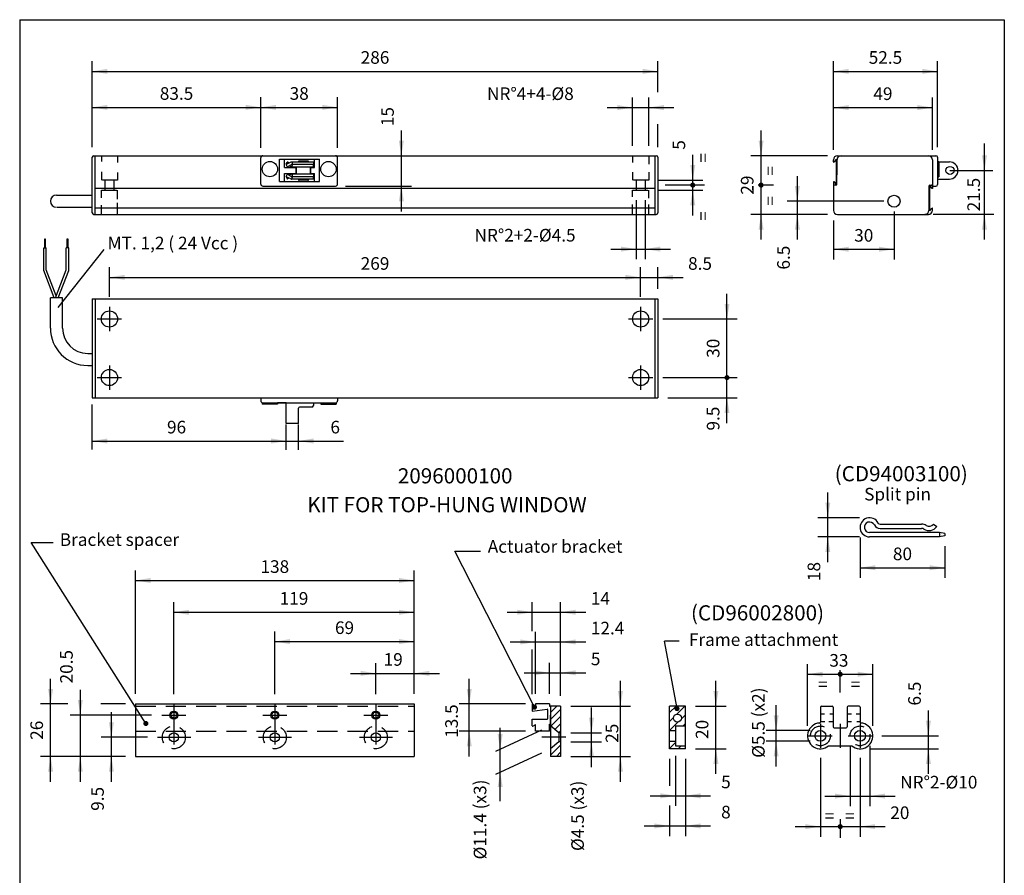
# Model space of a CAD drawing. Extents: x 0 to 195, y 0 to 334.
# Drawn here: x 0 to 195, y 165 to 334 of the extents above; entities that cross this region are included whole.
import ezdxf
from ezdxf.enums import TextEntityAlignment as Align

# ---------------------------------------------------------------- set-up
doc = ezdxf.new("R2010")
doc.units = 0
doc.header["$MEASUREMENT"] = 0
for name, pattern in [('TR32', [5, 3, -2]), ('TR42', [6, 4, -2]), ('TRP85', [13, 8, -2, 1, -2])]:
    doc.linetypes.add(name, pattern=pattern)
doc.layers.get('0').update_dxf_attribs({"linetype": 'CONTINUOUS'})
doc.layers.add('TEXT', color=4, linetype='CONTINUOUS')
doc.styles.add('SIMPLEX25', font='SIMPLEX', dxfattribs={"height": 2.5})
doc.styles.add('SIMPLEX3', font='SIMPLEX', dxfattribs={"height": 3})

msp = doc.modelspace()

# ---------------------------------------------------------------- linework, layer by layer
at = {"color": 4, "linetype": 'CONTINUOUS'}
for p, q in [((0, 334.01306), (0, 0)), ((0, 334.01306), (195, 334.01306)), ((195, 334.01306), (195, 0))]:
    msp.add_line(p, q, dxfattribs=at)
at = {"color": 1, "linetype": 'CONTINUOUS'}
for p, q in [((14.374, 295.76506), (14.374, 306.76506)), ((14.674, 307.06506), (126.074, 307.06506)), ((14.974, 295.46506), (14.974, 307.06506)), ((47.758, 301.46506), (47.758, 306.66506)), ((51.438, 306.36506), (59.358, 306.36506)), ((51.438, 301.96506), (51.438, 306.36506)), ((52.438, 304.76506), (52.438, 306.36506)), ((58.358, 304.76506), (58.358, 306.36506)), ((59.358, 301.96506), (59.358, 306.36506)), ((62.958, 301.46506), (62.958, 306.66506)), ((125.774, 307.06506), (125.774, 295.46506)), ((126.374, 306.76506), (126.374, 295.76506)), ((161.162, 306.26382), (161.162, 305.86242)), ((161.162, 305.86242), (161.162, 306.26382)), ((161.162, 306.26382), (161.162, 305.86242)), ((161.56221, 306.18367), (161.56221, 306.0242)), ((161.68221, 306.26367), (161.64221, 306.26367)), ((161.76221, 306.18367), (161.76221, 306.03827)), ((161.76221, 301.66397), (161.76221, 306.16382)), ((161.862, 301.46382), (161.862, 306.26382)), ((180.762, 306.26382), (180.762, 301.46382)), ((180.762, 306.26382), (180.762, 300.62242)), ((181.762, 306.76382), (181.762, 301.36242)), ((52.438, 304.76506), (54.758, 304.76506)), ((52.77798, 305.37703), (52.9621, 305.75453)), ((52.77798, 305.28109), (52.9621, 304.9036)), ((53.71752, 305.78384), (52.7964, 305.33458)), ((53.35538, 305.60721), (53.01558, 305.77294)), ((53.78763, 305.26173), (53.01558, 304.88518)), ((53.71752, 304.87428), (53.35538, 305.05091)), ((55.21396, 305.82906), (53.89771, 305.82906)), ((58.21396, 304.82906), (53.89771, 304.82906)), ((53.97396, 305.82906), (53.97396, 305.38906)), ((53.97396, 304.82906), (53.97396, 305.26906)), ((58.21396, 305.32906), (54.11678, 305.32906)), ((54.758, 303.56506), (54.758, 304.76506)), ((58.21396, 305.82906), (54.81396, 305.82906)), ((54.81396, 303.42906), (54.81396, 304.82906)), ((55.21396, 305.90906), (55.21396, 305.82906)), ((57.09396, 306.02906), (55.33396, 306.02906)), ((57.21396, 305.90906), (57.21396, 305.82906)), ((57.61396, 303.42906), (57.61396, 304.82906)), ((57.678, 303.56506), (57.678, 304.76506)), ((57.678, 304.76506), (58.358, 304.76506)), ((58.21396, 305.82906), (58.21396, 305.32906)), ((58.21396, 304.82906), (58.21396, 305.32906)), ((161.56221, 306.0242), (161.222, 305.82778)), ((182.042, 305.94382), (182.042, 302.90382)), ((182.042, 305.86255), (184.142, 305.86255)), ((52.438, 303.56506), (54.758, 303.56506)), ((52.438, 301.96506), (52.438, 303.56506)), ((52.77798, 302.97703), (52.9621, 303.35453)), ((52.77798, 302.88109), (52.9621, 302.5036)), ((53.71752, 302.47428), (52.7964, 302.92355)), ((53.78763, 302.99639), (53.01558, 303.37294)), ((53.35538, 302.65091), (53.01558, 302.48518)), ((53.71752, 303.38384), (53.35538, 303.20721)), ((58.21396, 303.42906), (53.91339, 303.42906)), ((55.21396, 302.42906), (53.91339, 302.42906)), ((53.97396, 303.42906), (53.97396, 302.98906)), ((53.97396, 302.42906), (53.97396, 302.86906)), ((58.21396, 302.92906), (54.11678, 302.92906)), ((58.21396, 302.42906), (54.81396, 302.42906)), ((55.21396, 302.34906), (55.21396, 302.42906)), ((57.21396, 302.34906), (57.21396, 302.42906)), ((57.678, 303.56506), (58.358, 303.56506)), ((58.21396, 303.42906), (58.21396, 302.92906)), ((58.21396, 302.42906), (58.21396, 302.92906)), ((58.358, 301.96506), (58.358, 303.56506)), ((181.762, 302.46509), (184.142, 302.46509)), ((125.774, 300.62242), (14.974, 300.62242)), ((48.158, 301.06506), (62.558, 301.06506)), ((51.438, 301.96506), (59.358, 301.96506)), ((57.09396, 302.22906), (55.33396, 302.22906)), ((161.162, 301.86522), (161.162, 296.26382)), ((161.162, 301.06382), (161.162, 296.26382)), ((161.56221, 301.70344), (161.222, 301.89986)), ((161.56221, 301.54397), (161.56221, 301.70344)), ((161.68221, 301.46397), (161.64221, 301.46397)), ((161.76221, 301.54397), (161.76221, 301.76537)), ((180.062, 301.06382), (180.062, 296.26382)), ((180.16179, 300.86367), (180.16179, 296.36382)), ((180.762, 300.66242), (180.762, 301.46382)), ((180.762, 301.06242), (181.462, 301.06242)), ((7.27655, 299.26506), (14.374, 299.26506)), ((7.394, 296.86506), (14.374, 296.86506)), ((125.774, 296.70522), (14.974, 296.70522)), ((180.762, 296.26382), (180.762, 296.66522)), ((14.674, 295.46506), (126.074, 295.46506)), ((179.962, 295.46382), (179.262, 295.46382)), ((180.24179, 296.26397), (180.28179, 296.26397)), ((5.13405, 290.55986), (4.90405, 290.55986)), ((4.90405, 290.55986), (4.90405, 288.83986)), ((5.13405, 288.83986), (5.13405, 290.55986)), ((9.58066, 290.55986), (9.35066, 290.55986)), ((9.35066, 290.55986), (9.35066, 288.83986)), ((9.58066, 288.83986), (9.58066, 290.55986)), ((4.77405, 284.36986), (4.77405, 288.83986)), ((4.77405, 288.83986), (5.27405, 288.83986)), ((5.27405, 284.46293), (5.27405, 288.83986)), ((9.72066, 288.83986), (9.22066, 288.83986)), ((9.22066, 284.46293), (9.22066, 288.83986)), ((9.72066, 284.36986), (9.72066, 288.83986)), ((6.85646, 278.96986), (4.77405, 284.36986)), ((7.24736, 279.34586), (5.27405, 284.46293)), ((7.10236, 278.96986), (9.22066, 284.46293)), ((7.63825, 278.96986), (9.72066, 284.36986)), ((8.47725, 278.96986), (6.07655, 278.96986)), ((14.374, 278.75186), (14.374, 259.15186)), ((14.374, 278.75186), (126.374, 278.75186)), ((14.974, 278.75186), (14.974, 259.15186)), ((125.774, 278.75186), (125.774, 259.15186)), ((126.374, 278.75186), (126.374, 259.15186)), ((13.47725, 267.95186), (14.374, 267.95186)), ((13.47655, 265.55186), (14.374, 265.55186)), ((14.374, 259.15186), (126.374, 259.15186)), ((47.758, 259.15186), (47.758, 258.55186)), ((48.158, 258.15186), (62.558, 258.15186)), ((52.76708, 258.15186), (51.078, 258.15186)), ((52.79308, 254.07186), (52.79308, 258.15186)), ((56.68917, 258.15186), (59.638, 258.15186)), ((58.00423, 257.27186), (58.23517, 257.67186)), ((62.958, 259.15186), (62.958, 258.55186)), ((62.958, 259.15186), (62.958, 258.55186)), ((55.19302, 254.07186), (55.19302, 257.07186)), ((58.00423, 257.27186), (55.39302, 257.27186)), ((55.19302, 254.07186), (52.79308, 254.07186)), ((170.38187, 234.12588), (178.62938, 234.12588)), ((182.1843, 232.44588), (168.3243, 232.44588)), ((170.38187, 233.28588), (178.62938, 233.28588)), ((182.1843, 232.44588), (182.1843, 231.60588)), ((183.2343, 232.26074), (182.1843, 232.44588)), ((183.2343, 232.26074), (183.2343, 231.79102)), ((182.1843, 231.60588), (168.3243, 231.60588)), ((183.2343, 231.79102), (182.1843, 231.60588)), ((22.93, 198.52078), (22.93, 188.12078)), ((78.13, 198.52078), (78.13, 188.12078)), ((101.5236, 198.44686), (101.5236, 197.12078)), ((101.5236, 197.12078), (104.45629, 197.48087)), ((101.6136, 198.49882), (102.0736, 198.23324)), ((102.1636, 198.52078), (102.1636, 198.2852)), ((104.9236, 198.52078), (102.1636, 198.52078)), ((104.9236, 198.52078), (104.9236, 198.12078)), ((104.9236, 198.12078), (105.1236, 198.12078)), ((105.1236, 198.12078), (105.1236, 196.32078)), ((107.1236, 198.12078), (105.1236, 198.12078)), ((105.1236, 198.12078), (105.1236, 188.12078)), ((107.1236, 198.12078), (107.1236, 188.12078)), ((158.58072, 197.89634), (158.58072, 194.94933)), ((158.77672, 198.09234), (160.93272, 198.09234)), ((161.12872, 197.89634), (161.12872, 193.97634)), ((163.87272, 197.89634), (163.87272, 193.97634)), ((166.22472, 198.09234), (164.06872, 198.09234)), ((166.42072, 197.89634), (166.42072, 194.94933)), ((101.5236, 195.52078), (104.4636, 195.52078)), ((101.5236, 194.1947), (101.5236, 195.52078)), ((105.1236, 194.52078), (105.1236, 196.32078)), ((101.6136, 194.14274), (102.0736, 194.40832)), ((102.1636, 193.12078), (102.1636, 194.35636)), ((104.9236, 193.12078), (102.1636, 193.12078)), ((104.9236, 193.12078), (104.9236, 194.52078)), ((104.9236, 194.52078), (105.1236, 194.52078)), ((106.76822, 192.82078), (105.1236, 194.20078)), ((128.69741, 193.29037), (129.87246, 193.29037)), ((129.87246, 194.17237), (129.87246, 190.25237)), ((129.87246, 194.17237), (131.83246, 194.17237)), ((161.32472, 193.78034), (163.67672, 193.78034)), ((106.76822, 192.82078), (106.76822, 191.02078)), ((107.1236, 192.82078), (106.76822, 192.82078)), ((128.69741, 191.13437), (129.87246, 191.13437)), ((106.76822, 191.02078), (105.1236, 189.64078)), ((107.1236, 191.02078), (106.76822, 191.02078)), ((129.87246, 190.25237), (131.83246, 190.25237)), ((160.20882, 190.25234), (164.79262, 190.25234)), ((22.93, 188.12078), (78.13, 188.12078)), ((107.1236, 188.12078), (105.1236, 188.12078))]:
    msp.add_line(p, q, dxfattribs=at)
at = {"color": 3, "linetype": 'TR32'}
for p, q in [((16.174, 307.06506), (16.174, 305.90306)), ((19.374, 307.06506), (19.374, 305.71306)), ((121.374, 307.06506), (121.374, 305.72306)), ((124.574, 307.06506), (124.574, 305.40306)), ((16.174, 303.88306), (16.174, 302.26506)), ((19.374, 302.26506), (16.174, 302.26506)), ((16.874, 302.26506), (16.874, 300.26506)), ((18.674, 302.26506), (18.674, 300.26506)), ((19.374, 303.74306), (19.374, 302.26506)), ((121.374, 303.80306), (121.374, 302.26506)), ((124.574, 302.26506), (121.374, 302.26506)), ((122.074, 302.26506), (122.074, 300.26506)), ((123.874, 302.26506), (123.874, 300.26506)), ((124.574, 303.80306), (124.574, 302.26506)), ((16.174, 300.26506), (19.374, 300.26506)), ((16.174, 298.74306), (16.174, 300.26506)), ((19.374, 298.46306), (19.374, 300.26506)), ((121.374, 300.26506), (124.574, 300.26506)), ((121.374, 298.95306), (121.374, 300.26506)), ((124.574, 298.68306), (124.574, 300.26506)), ((16.174, 295.46506), (16.174, 297.27306)), ((19.374, 295.46506), (19.374, 297.77306)), ((121.374, 295.46506), (121.374, 297.40306)), ((124.574, 295.46506), (124.574, 297.40306))]:
    msp.add_line(p, q, dxfattribs=at)
at = {"color": 1, "linetype": 'TR32'}
for p, q in [((161.762, 306.18951), (161.762, 301.53813)), ((161.862, 306.26382), (161.862, 301.8434)), ((180.16179, 300.98367), (180.16179, 300.76227)), ((180.24179, 301.06367), (180.28179, 301.06367)), ((180.36179, 300.98367), (180.36179, 300.8242)), ((180.36179, 300.8242), (180.702, 300.62778)), ((180.16179, 296.34397), (180.16179, 296.48937)), ((180.36179, 296.50344), (180.702, 296.69986)), ((180.36179, 296.34397), (180.36179, 296.50344))]:
    msp.add_line(p, q, dxfattribs=at)
at = {"color": 1}
for p, q in [((161.962, 307.06382), (181.462, 307.06382)), ((162.662, 307.06382), (179.962, 307.06382)), ((180.762, 307.06382), (181.462, 307.06382)), ((181.762, 305.94382), (182.042, 305.94382)), ((181.762, 302.90382), (182.042, 302.90382)), ((161.662, 301.26382), (161.362, 301.26382)), ((180.262, 301.26382), (180.562, 301.26382)), ((161.962, 295.46382), (179.262, 295.46382)), ((161.962, 295.46382), (179.962, 295.46382)), ((6.07655, 272.95186), (6.07655, 278.96986)), ((8.47725, 272.95186), (8.47725, 278.96986)), ((58.23517, 257.67186), (58.23517, 258.15186)), ((180.94441, 234.15362), (181.6325, 233.67182)), ((22.93, 198.52078), (78.13, 198.52078)), ((104.5236, 197.42131), (104.5236, 195.58078)), ((131.83246, 198.08916), (128.69646, 198.08916)), ((128.69646, 189.66116), (128.69646, 198.08916)), ((131.83246, 189.66116), (131.83246, 198.08916)), ((131.83246, 189.66116), (128.69646, 189.66116))]:
    msp.add_line(p, q, dxfattribs=at)
at = {"color": 2, "linetype": 'TRP85'}
for p, q in [((17.774, 277.15186), (17.774, 272.35186)), ((122.974, 277.15186), (122.974, 272.35186)), ((15.374, 274.75186), (20.174, 274.75186)), ((120.574, 274.75186), (125.374, 274.75186)), ((17.774, 265.55186), (17.774, 260.75186)), ((122.974, 265.55186), (122.974, 260.75186)), ((15.374, 263.15186), (20.174, 263.15186)), ((120.574, 263.15186), (125.374, 263.15186)), ((30.53, 198.48078), (30.53, 189.02878)), ((50.53, 198.48078), (50.53, 189.02878)), ((70.53, 198.48078), (70.53, 189.02878)), ((28.13, 196.32078), (32.93, 196.32078)), ((48.13, 196.32078), (52.93, 196.32078)), ((68.13, 196.32078), (72.93, 196.32078)), ((158.58072, 194.56434), (158.58072, 189.86034)), ((162.50072, 194.56434), (162.50072, 189.86034)), ((166.42072, 194.56434), (166.42072, 189.86034)), ((27.31, 191.92078), (33.862, 191.92078)), ((47.31, 191.92078), (53.862, 191.92078)), ((67.31, 191.92078), (73.862, 191.92078)), ((108.1772, 191.92078), (103.3772, 191.92078)), ((156.22872, 192.21234), (160.93272, 192.21234)), ((164.06872, 192.21234), (168.77272, 192.21234))]:
    msp.add_line(p, q, dxfattribs=at)
at = {"color": 1, "linetype": 'TRP85'}
for p, q in [((48.038, 258.17029), (48.038, 257.87106)), ((51.078, 257.87106), (48.038, 257.87106)), ((51.078, 258.15186), (51.078, 257.87106)), ((59.638, 258.15186), (59.638, 257.87106)), ((59.638, 257.87106), (62.678, 257.87106)), ((62.678, 258.17029), (62.678, 257.87106))]:
    msp.add_line(p, q, dxfattribs=at)
at = {"color": 3, "linetype": 'TR42'}
for p, q in [((22.93, 198.12078), (78.13, 198.12078)), ((159.41, 196.52434), (158.58072, 196.52434)), ((161.12872, 196.52434), (160.43, 196.52434)), ((164.75, 196.52434), (163.87272, 196.52434)), ((166.42072, 196.52434), (165.66, 196.52434)), ((22.93, 193.12078), (78.13, 193.12078)), ((159.47, 194.95634), (158.58072, 194.95634)), ((161.12872, 194.95634), (160.26, 194.95634)), ((164.75, 194.95634), (163.87272, 194.95634)), ((166.42072, 194.95634), (165.77, 194.95634))]:
    msp.add_line(p, q, dxfattribs=at)
at = {"color": 4}
for p, q in [((106.41649, 198.14376), (105.1236, 196.85087)), ((107.1236, 197.43665), (105.1236, 195.43665)), ((128.69646, 196.80427), (129.98135, 198.08916)), ((130.17613, 196.51617), (131.74912, 198.08916)), ((107.1236, 196.02244), (105.22057, 194.11941)), ((128.69646, 195.03651), (129.48546, 195.8255)), ((131.03815, 195.61043), (131.83246, 196.40474)), ((107.1236, 194.60823), (105.98954, 193.47417)), ((107.1236, 193.19401), (106.75851, 192.82892)), ((128.69646, 193.26874), (130.3912, 194.96347)), ((131.36786, 194.17237), (131.83246, 194.63697)), ((107.1236, 190.36559), (105.1236, 188.36559)), ((128.69646, 189.7332), (129.87246, 190.9092)), ((130.39219, 189.66116), (130.98339, 190.25237)), ((107.1236, 188.95137), (106.29301, 188.12078))]:
    msp.add_line(p, q, dxfattribs=at)
at = {"color": 2}
msp.add_line((128.69646, 193.26874), (128.71809, 193.29037), dxfattribs=at)
at = {"color": 1, "linetype": 'CONTINUOUS'}
for centre, radius in [((49.558, 304.42506), 1.52), ((61.158, 304.42506), 1.52), ((173.162, 298.06382), 1.2), ((17.774, 274.75186), 1.6), ((122.974, 274.75186), 1.6), ((17.774, 263.15186), 1.6), ((122.974, 263.15186), 1.6), ((158.58072, 192.21234), 1.078), ((166.42072, 192.21234), 1.078)]:
    msp.add_circle(centre, radius, dxfattribs=at)
at = {"color": 1}
for centre, radius in [((184.242, 304.16255), 0.8), ((30.53, 196.32078), 0.8), ((50.53, 196.32078), 0.8), ((70.53, 196.32078), 0.8), ((30.53, 196.32078), 0.6), ((50.53, 196.32078), 0.6), ((70.53, 196.32078), 0.6), ((130.26446, 195.73716), 0.784), ((30.53, 191.92078), 0.9), ((50.53, 191.92078), 0.9), ((70.53, 191.92078), 0.9)]:
    msp.add_circle(centre, radius, dxfattribs=at)
at = {"color": 3, "linetype": 'TR42'}
for centre, radius in [((30.53, 191.92078), 2.28), ((50.53, 191.92078), 2.28), ((70.53, 191.92078), 2.28), ((158.58072, 192.21234), 1.96), ((166.42072, 192.21234), 1.96)]:
    msp.add_circle(centre, radius, dxfattribs=at)
at = {"color": 1, "linetype": 'CONTINUOUS'}
for centre, radius, start, end in [((14.674, 306.76506), 0.3, 90, 180), ((48.158, 306.66506), 0.4, 90, 180), ((62.558, 306.66506), 0.4, 0, 90), ((126.074, 306.76506), 0.3, 0, 90), ((161.962, 306.26382), 0.8, 90, 180), ((161.64221, 306.18367), 0.08, 90, 180), ((161.68221, 306.18367), 0.08, 0, 90), ((162.662, 306.26382), 0.8, 90, 180), ((179.962, 306.26382), 0.8, 0, 90), ((179.962, 306.26382), 0.8, 0, 90), ((52.81393, 305.3595), 0.04, 154, 244), ((52.81393, 305.29863), 0.04, 116, 206), ((52.99805, 305.73699), 0.04, 64, 154), ((52.99805, 304.92114), 0.04, 206, 296), ((53.91339, 305.38226), 0.4468, 90, 116), ((53.91339, 305.27586), 0.4468, 244, 270), ((55.33396, 305.90906), 0.12, 90, 180), ((57.09396, 305.90906), 0.12, 0, 90), ((161.202, 305.86242), 0.04, 180, 300), ((184.142, 304.16255), 1.7, 270, 90), ((52.81393, 302.9595), 0.04, 154, 244), ((52.81393, 302.89863), 0.04, 116, 206), ((52.99805, 303.33699), 0.04, 64, 154), ((52.99805, 302.52114), 0.04, 206, 296), ((53.91339, 302.98226), 0.4468, 90, 116), ((53.91339, 302.87586), 0.4468, 244, 270), ((55.33396, 302.34906), 0.12, 180, 270), ((57.09396, 302.34906), 0.12, 270, 0), ((48.158, 301.46506), 0.4, 180, 270), ((62.558, 301.46506), 0.4, 270, 0), ((161.202, 301.86522), 0.04, 60, 180), ((161.362, 301.06382), 0.2, 90, 180), ((161.462, 301.46382), 0.2, 270, 270), ((161.64221, 301.54397), 0.08, 180, 270), ((161.662, 301.46382), 0.2, 270, 0), ((161.68221, 301.54397), 0.08, 270, 360), ((180.262, 301.06382), 0.2, 90, 180), ((180.462, 301.06382), 0.2, 90, 90), ((180.562, 301.46382), 0.2, 270, 0), ((181.462, 301.36242), 0.3, 270, 0), ((14.674, 295.76506), 0.3, 180, 270), ((126.074, 295.76506), 0.3, 270, 0), ((161.962, 296.26382), 0.8, 180, 270), ((161.962, 296.26382), 0.8, 180, 270), ((179.262, 296.26382), 0.8, 270, 0), ((179.962, 296.26382), 0.8, 270, 0), ((48.158, 258.55186), 0.4, 180, 270), ((62.558, 258.55186), 0.4, 270, 0), ((55.39302, 257.07186), 0.2, 90, 180), ((101.5836, 198.44686), 0.06, 60, 180), ((102.1036, 198.2852), 0.06, 240, 360), ((158.77672, 197.89634), 0.196, 90, 180), ((160.93272, 197.89634), 0.196, 0, 90), ((164.06872, 197.89634), 0.196, 90, 180), ((166.22472, 197.89634), 0.196, 0, 90), ((101.5836, 194.1947), 0.06, 180, 300), ((102.1036, 194.35636), 0.06, 0, 120), ((158.58072, 192.21234), 2.548, 94.0960438, 309.7151372), ((158.38472, 194.94933), 0.196, 274.0960438, 0), ((161.32472, 193.97634), 0.196, 180, 270), ((163.67672, 193.97634), 0.196, 270, 0), ((166.42072, 192.21234), 2.548, 230.2848628, 85.9039562), ((166.61672, 194.94933), 0.196, 180, 265.9039562)]:
    msp.add_arc(centre, radius, start, end, dxfattribs=at)
at = {"color": 1, "linetype": 'TR32'}
for centre, radius, start, end in [((161.962, 306.26382), 0.1, 90, 180), ((161.962, 306.26382), 0.1, 90, 180), ((180.24179, 300.98367), 0.08, 90, 180), ((180.28179, 300.98367), 0.08, 0, 90), ((180.722, 300.66242), 0.04, 240, 0), ((180.722, 296.66522), 0.04, 0, 120), ((180.24179, 296.34397), 0.08, 180, 270), ((180.28179, 296.34397), 0.08, 270, 0)]:
    msp.add_arc(centre, radius, start, end, dxfattribs=at)
at = {"color": 1}
for centre, radius, start, end in [((181.462, 306.76382), 0.3, 0, 90), ((7.27655, 298.06506), 1.2, 90, 270), ((13.47655, 272.95186), 7.4, 180, 270), ((13.47725, 272.95186), 5, 180, 270), ((168.3243, 233.49588), 1.89, 27.0356918, 270), ((168.3243, 233.49588), 1.05, 27.0357115, 270), ((170.38187, 234.54588), 0.42, 207.0356918, 270), ((178.62938, 232.44588), 1.68, 57.7957725, 90), ((180.0843, 234.75588), 1.05, 237.7957725, 325), ((170.38187, 234.54588), 1.26, 207.0356918, 270), ((178.62938, 232.44588), 0.84, 57.7957725, 90), ((180.0843, 234.75588), 1.89, 237.7957725, 325), ((104.4636, 197.42131), 0.06, 0, 97), ((104.4636, 195.58078), 0.06, 270, 0)]:
    msp.add_arc(centre, radius, start, end, dxfattribs=at)
at = {"color": 1, "linetype": 'TR42'}
for centre, start, end in [((53.97396, 305.18906), 44.427004, 158.6935732), ((53.97396, 305.46906), 224.427004, 315.572996), ((53.97396, 303.06906), 201.3064268, 315.572996), ((53.97396, 302.78906), 44.427004, 135.572996)]:
    msp.add_arc(centre, 0.2, start, end, dxfattribs=at)
at = {"layer": 'TEXT'}
for p, q in [((14.374, 308.76506), (14.374, 325.78306)), ((126.374, 319.69306), (126.374, 325.78306)), ((161.162, 308.26382), (161.162, 325.78306)), ((181.762, 308.76382), (181.762, 325.78306)), ((14.374, 323.78306), (126.374, 323.78306)), ((161.162, 323.78306), (181.762, 323.78306)), ((47.758, 308.66506), (47.758, 318.65306)), ((62.958, 308.66506), (62.958, 318.65306)), ((121.374, 309.06506), (121.374, 318.61306)), ((124.574, 309.06506), (124.574, 318.61306)), ((180.762, 308.26382), (180.762, 318.61306)), ((14.374, 316.65306), (47.758, 316.65306)), ((47.758, 316.65306), (62.958, 316.65306)), ((116.374, 316.61306), (129.574, 316.61306)), ((161.162, 316.61306), (180.762, 316.61306)), ((75.59, 296.06506), (75.59, 312.06506)), ((126.374, 308.76506), (126.374, 313.34306)), ((146.83, 290.46382), (146.83, 312.06382)), ((159.962, 307.06382), (144.83, 307.06382)), ((126.574, 302.26506), (135.3, 302.26506)), ((184.242, 304.16255), (192.76, 304.16255)), ((64.558, 301.06506), (77.59, 301.06506)), ((126.574, 300.26506), (135.3, 300.26506)), ((122.074, 298.26506), (122.074, 286.59306)), ((123.874, 298.26506), (123.874, 286.59306)), ((171.162, 298.06382), (152.02, 298.06382)), ((159.962, 295.46382), (144.83, 295.46382)), ((173.162, 296.06382), (173.162, 286.56306)), ((192.922, 295.46382), (180.89, 295.46382)), ((161.162, 294.26382), (161.162, 286.56306)), ((117.074, 288.59306), (128.874, 288.59306)), ((161.162, 288.56306), (173.162, 288.56306)), ((17.774, 279.15186), (17.774, 284.99306)), ((122.974, 279.15186), (122.974, 284.99306)), ((126.374, 280.75186), (126.374, 284.99306)), ((17.774, 282.99306), (122.974, 282.99306)), ((122.974, 282.99306), (131.374, 282.99306)), ((140.08, 258.15186), (140.08, 279.75186)), ((127.374, 274.75186), (142.08, 274.75186)), ((127.374, 263.15186), (142.08, 263.15186)), ((140.08, 254.15186), (140.08, 263.15186)), ((14.374, 248.91306), (14.374, 257.84306)), ((128.374, 259.15186), (142.08, 259.15186)), ((52.79308, 248.82306), (52.79308, 253.87306)), ((55.19302, 248.82306), (55.19302, 253.87306)), ((14.374, 250.59306), (64.1, 250.59306)), ((160.05, 226.60588), (160.05, 240.38588)), ((166.3243, 235.38588), (158.05, 235.38588)), ((166.3243, 231.60588), (158.05, 231.60588)), ((166.4343, 231.49588), (166.4343, 223.49878)), ((183.2343, 229.79102), (183.2343, 223.49878)), ((22.93, 200.52078), (22.93, 224.97878)), ((78.13, 200.52078), (78.13, 224.97878)), ((166.4343, 225.49878), (183.2343, 225.49878)), ((22.93, 222.97878), (78.13, 222.97878)), ((30.53, 200.48078), (30.53, 218.67878)), ((101.5236, 212.91878), (101.5236, 218.68878)), ((107.1236, 200.12078), (107.1236, 218.68878)), ((30.53, 216.67878), (78.13, 216.67878)), ((96.5236, 216.68878), (112.1236, 216.68878)), ((50.53, 200.48078), (50.53, 212.87878)), ((102.1636, 200.52078), (102.1636, 212.79878)), ((50.53, 210.87878), (78.13, 210.87878)), ((97.1636, 210.79878), (112.1236, 210.79878)), ((101.5236, 200.44686), (101.5236, 209.27878)), ((70.53, 200.48078), (70.53, 206.58878)), ((104.9236, 200.52078), (104.9236, 206.69878)), ((6.12, 183.12078), (6.12, 203.52078)), ((65.53, 204.58878), (83.13, 204.58878)), ((89.04, 188.12078), (89.04, 203.52078)), ((99.9236, 204.69878), (112.1236, 204.69878)), ((118.98, 183.12078), (118.98, 203.12078)), ((137.89, 184.66116), (137.89, 203.08916)), ((12.01, 183.12078), (12.01, 201.32078)), ((9.56, 198.52078), (4.12, 198.52078)), ((20.93, 198.52078), (16.1, 198.52078)), ((100.1636, 198.52078), (87.04, 198.52078)), ((109.1236, 198.12078), (120.98, 198.12078)), ((113.24, 186.02078), (113.24, 197.82078)), ((133.83246, 198.08916), (139.89, 198.08916)), ((179.97, 184.66434), (179.97, 197.21234)), ((26.13, 196.32078), (10.01, 196.32078)), ((18.16, 183.12078), (18.16, 196.92078)), ((100.1636, 193.12078), (87.04, 193.12078)), ((103.31098, 193.35554), (94.26277, 189.13629)), ((95.14, 179.26078), (95.14, 193.82078)), ((25.31, 191.92078), (16.16, 191.92078)), ((109.1236, 192.82078), (115.24, 192.82078)), ((170.77272, 192.21234), (181.97, 192.21234)), ((109.1236, 191.02078), (115.24, 191.02078)), ((133.83246, 189.66116), (139.89, 189.66116)), ((168.42072, 189.66434), (181.97, 189.66434)), ((20.93, 188.12078), (4.12, 188.12078)), ((103.31098, 188.79554), (94.26277, 184.57629)), ((109.1236, 188.12078), (120.98, 188.12078)), ((128.69646, 187.66116), (128.69646, 182.32878)), ((129.87246, 188.25237), (129.87246, 178.33878)), ((131.83246, 187.66116), (131.83246, 172.36878)), ((124.87246, 180.33878), (136.83246, 180.33878)), ((128.69646, 178.44878), (128.69646, 172.36878)), ((123.69646, 174.36878), (136.83246, 174.36878))]:
    msp.add_line(p, q, dxfattribs=at)
at = {"layer": 'TEXT', "color": 4}
for p, q in [((191.07, 290.46382), (191.07, 309.48982)), ((133.3, 295.26506), (133.3, 307.26506)), ((154.02, 290.46382), (154.02, 303.06382)), ((101.95, 197.86878), (86.19, 228.80878)), ((86.19, 228.80878), (91.26, 228.80878)), ((156.03272, 194.21234), (156.03272, 206.40878)), ((162.50072, 200.79878), (162.50072, 205.22878)), ((168.96872, 194.21234), (168.96872, 206.40878)), ((156.03272, 204.40878), (168.96872, 204.40878)), ((149.81, 186.13434), (149.81, 198.29034)), ((156.58072, 193.29034), (147.81, 193.29034)), ((156.58072, 191.13434), (147.81, 191.13434)), ((164.46072, 190.21234), (164.46072, 178.28878)), ((168.38072, 190.21234), (168.38072, 178.28878)), ((158.58072, 187.86034), (158.58072, 172.23878)), ((166.42072, 187.86034), (166.42072, 172.23878)), ((159.46072, 180.28878), (173.38072, 180.28878)), ((162.50072, 175.70878), (162.50072, 172.02878)), ((153.58072, 174.23878), (171.42072, 174.23878))]:
    msp.add_line(p, q, dxfattribs=at)
at = {"layer": 'TEXT', "color": 4, "linetype": 'CONTINUOUS'}
for p, q in [((135.63, 301.26382), (127.84, 301.26382)), ((149.27, 301.26382), (146.24, 301.26382)), ((16.65066, 288.53986), (7.53, 277.00306)), ((24.99, 194.65878), (2.27, 230.51878)), ((2.27, 230.51878), (6.6, 230.51878)), ((130.58, 210.98878), (127.73, 210.98878)), ((130.18, 197.59878), (127.73, 210.98878))]:
    msp.add_line(p, q, dxfattribs=at)
at = {"layer": 'TEXT', "color": 4, "linetype": 'CONTINUOUS', "const_width": 0.5}
for points in [[(133.05, 301.26382, 1), (133.55, 301.26382, 1)], [(146.58, 301.26382, 1), (147.08, 301.26382, 1)], [(139.83, 263.15186, 1), (140.33, 263.15186, 1)], [(162.25072, 204.40878, 1), (162.75072, 204.40878, 1)], [(101.7, 197.86878, 1), (102.2, 197.86878, 1)], [(129.93, 197.59878, 1), (130.43, 197.59878, 1)], [(24.74, 194.65878, 1), (25.24, 194.65878, 1)], [(162.25072, 174.23878, 1), (162.75072, 174.23878, 1)]]:
    msp.add_lwpolyline(points, format="xyb", close=True, dxfattribs=at)
at = {"layer": 'TEXT'}
for points in [[(14.374, 323.78306), (17.374, 324.28306), (17.374, 323.28306)], [(126.374, 323.78306), (123.374, 323.28306), (123.374, 324.28306)], [(161.162, 323.78306), (164.162, 324.28306), (164.162, 323.28306)], [(181.762, 323.78306), (178.762, 323.28306), (178.762, 324.28306)], [(14.374, 316.65306), (17.374, 317.15306), (17.374, 316.15306)], [(47.758, 316.65306), (44.758, 316.15306), (44.758, 317.15306)], [(47.758, 316.65306), (50.758, 317.15306), (50.758, 316.15306)], [(62.958, 316.65306), (59.958, 316.15306), (59.958, 317.15306)], [(121.374, 316.61306), (118.374, 316.11306), (118.374, 317.11306)], [(124.574, 316.61306), (127.574, 317.11306), (127.574, 316.11306)], [(161.162, 316.61306), (164.162, 317.11306), (164.162, 316.11306)], [(180.762, 316.61306), (177.762, 316.11306), (177.762, 317.11306)], [(75.59, 307.06506), (75.09, 310.06506), (76.09, 310.06506)], [(191.07, 304.16255), (190.57, 307.16255), (191.57, 307.16255)], [(75.59, 301.06506), (76.09, 298.06506), (75.09, 298.06506)], [(154.02, 298.06382), (153.52, 301.06382), (154.52, 301.06382)], [(154.02, 295.46382), (154.52, 292.46382), (153.52, 292.46382)], [(191.07, 295.46382), (191.57, 292.46382), (190.57, 292.46382)], [(122.074, 288.59306), (119.074, 288.09306), (119.074, 289.09306)], [(123.874, 288.59306), (126.874, 289.09306), (126.874, 288.09306)], [(161.162, 288.56306), (164.162, 289.06306), (164.162, 288.06306)], [(173.162, 288.56306), (170.162, 288.06306), (170.162, 289.06306)], [(17.774, 282.99306), (20.774, 283.49306), (20.774, 282.49306)], [(122.974, 282.99306), (119.974, 282.49306), (119.974, 283.49306)], [(126.374, 282.99306), (129.374, 283.49306), (129.374, 282.49306)], [(140.08, 274.75186), (139.58, 277.75186), (140.58, 277.75186)], [(140.08, 259.15186), (140.58, 256.15186), (139.58, 256.15186)], [(14.374, 250.59306), (17.374, 251.09306), (17.374, 250.09306)], [(52.79308, 250.59306), (49.79308, 250.09306), (49.79308, 251.09306)], [(55.19302, 250.59306), (58.19302, 250.09306), (58.19302, 251.09306)], [(160.05, 235.38588), (159.55, 238.38588), (160.55, 238.38588)], [(160.05, 231.60588), (160.55, 228.60588), (159.55, 228.60588)], [(166.4343, 225.49878), (169.4343, 225.99878), (169.4343, 224.99878)], [(183.2343, 225.49878), (180.2343, 224.99878), (180.2343, 225.99878)], [(22.93, 222.97878), (25.93, 223.47878), (25.93, 222.47878)], [(78.13, 222.97878), (75.13, 222.47878), (75.13, 223.47878)], [(30.53, 216.67878), (33.53, 217.17878), (33.53, 216.17878)], [(78.13, 216.67878), (75.13, 216.17878), (75.13, 217.17878)], [(101.5236, 216.68878), (98.5236, 216.18878), (98.5236, 217.18878)], [(107.1236, 216.68878), (110.1236, 217.18878), (110.1236, 216.18878)], [(50.53, 210.87878), (53.53, 211.37878), (53.53, 210.37878)], [(78.13, 210.87878), (75.13, 210.37878), (75.13, 211.37878)], [(102.1636, 210.79878), (99.1636, 210.29878), (99.1636, 211.29878)], [(107.1236, 210.79878), (110.1236, 211.29878), (110.1236, 210.29878)], [(70.53, 204.58878), (67.53, 204.08878), (67.53, 205.08878)], [(78.13, 204.58878), (81.13, 205.08878), (81.13, 204.08878)], [(104.9236, 204.69878), (101.9236, 204.19878), (101.9236, 205.19878)], [(107.1236, 204.69878), (110.1236, 205.19878), (110.1236, 204.19878)], [(6.12, 198.52078), (5.62, 201.52078), (6.62, 201.52078)], [(89.04, 198.52078), (88.54, 201.52078), (89.54, 201.52078)], [(118.98, 198.12078), (118.48, 201.12078), (119.48, 201.12078)], [(137.89, 198.08916), (137.39, 201.08916), (138.39, 201.08916)], [(12.01, 196.32078), (11.51, 199.32078), (12.51, 199.32078)], [(113.24, 192.82078), (112.74, 195.82078), (113.74, 195.82078)], [(179.97, 192.21234), (179.47, 195.21234), (180.47, 195.21234)], [(18.16, 191.92078), (17.66, 194.92078), (18.66, 194.92078)], [(89.04, 193.12078), (89.54, 190.12078), (88.54, 190.12078)], [(95.15476, 189.55223), (94.65476, 192.55223), (95.65476, 192.55223)], [(113.24, 191.02078), (113.74, 188.02078), (112.74, 188.02078)], [(137.89, 189.66116), (138.39, 186.66116), (137.39, 186.66116)], [(179.97, 189.66434), (180.47, 186.66434), (179.47, 186.66434)], [(6.12, 188.12078), (6.62, 185.12078), (5.62, 185.12078)], [(12.01, 188.12078), (12.51, 185.12078), (11.51, 185.12078)], [(18.16, 188.12078), (18.66, 185.12078), (17.66, 185.12078)], [(118.98, 188.12078), (119.48, 185.12078), (118.48, 185.12078)], [(95.15725, 185.08882), (95.65725, 182.08882), (94.65725, 182.08882)], [(129.87246, 180.33878), (126.87246, 179.83878), (126.87246, 180.83878)], [(131.83246, 180.33878), (134.83246, 180.83878), (134.83246, 179.83878)], [(128.69646, 174.36878), (125.69646, 173.86878), (125.69646, 174.86878)], [(131.83246, 174.36878), (134.83246, 174.86878), (134.83246, 173.86878)]]:
    msp.add_solid(points, dxfattribs=at)
at = {"layer": 'TEXT', "color": 4}
for points in [[(146.83, 307.06382), (146.33, 310.06382), (147.33, 310.06382)], [(133.3, 302.26506), (132.8, 305.26506), (133.8, 305.26506)], [(133.3, 300.26506), (133.8, 297.26506), (132.8, 297.26506)], [(146.83, 295.46382), (147.33, 292.46382), (146.33, 292.46382)], [(156.03272, 204.40878), (159.03272, 204.90878), (159.03272, 203.90878)], [(168.96872, 204.40878), (165.96872, 203.90878), (165.96872, 204.90878)], [(149.81, 193.29034), (149.31, 196.29034), (150.31, 196.29034)], [(149.81, 191.13434), (150.31, 188.13434), (149.31, 188.13434)], [(164.46072, 180.28878), (161.46072, 179.78878), (161.46072, 180.78878)], [(168.38072, 180.28878), (171.38072, 180.78878), (171.38072, 179.78878)], [(158.58072, 174.23878), (155.58072, 173.73878), (155.58072, 174.73878)], [(166.42072, 174.23878), (169.42072, 174.73878), (169.42072, 173.73878)]]:
    msp.add_solid(points, dxfattribs=at)

# ---------------------------------------------------------------- texts
at = {"layer": 'TEXT', "style": 'SIMPLEX25'}
for s, p in [('286', (70.374, 325.28306)), ('52.5', (171.462, 325.28306)), ('83.5', (31.066, 318.15306)), ('38', (55.358, 318.15306)), ('49', (170.962, 318.11306)), ('30', (167.162, 290.06306)), ('269', (70.374, 284.49306)), ('96', (31.066, 252.09306)), ('6', (62.486, 252.09306)), ('80', (174.8343, 226.99878)), ('138', (50.53, 224.47878)), ('119', (54.33, 218.17878)), ('69', (64.33, 212.37878))]:
    msp.add_text(s, height=2.5, dxfattribs=at).set_placement(p, align=Align.CENTER)
for s, p in [('NR%%d4+4-%%C8', (92.554, 318.11306)), ('NR%%d2+2-%%C4.5', (90.074, 290.09306)), ('MT. 1,2 ( 24 Vcc )', (17.41879, 288.53986)), ('8.5', (132.374, 284.49306)), ('14', (113.1236, 218.18878)), ('12.4', (113.1236, 212.29878)), ('5', (113.1236, 206.19878)), ('19', (72.08, 206.08878)), ('5', (138.92246, 181.83878)), ('NR%%d2-%%C10', (174.38072, 181.78878)), ('8', (138.92246, 175.86878))]:
    msp.add_text(s, height=2.5, dxfattribs=at).set_placement(p)
for s, p in [('15', (74.09, 314.82506)), ('30', (138.58, 268.95186)), ('9.5', (138.58, 255.03186)), ('20.5', (10.51, 205.90078)), ('26', (4.62, 193.32078)), ('25', (118.55, 192.73078))]:
    msp.add_text(s, height=2.5, rotation=90, dxfattribs=at).set_placement(p, align=Align.CENTER)
at = {"layer": 'TEXT', "color": 4, "style": 'SIMPLEX25'}
msp.add_text('5', height=2.5, rotation=90, dxfattribs=at).set_placement((131.8, 308.26506))
at = {"layer": 'TEXT', "color": 4, "linetype": 'CONTINUOUS', "style": 'SIMPLEX25'}
for p in [(136.59, 305.69306), (149.89, 303.15306), (149.89, 297.22306), (136.59, 294.19306)]:
    msp.add_text('=', height=2.5, rotation=90, dxfattribs=at).set_placement(p)
at = {"layer": 'TEXT', "color": 4, "style": 'SIMPLEX25'}
msp.add_text('29', height=2.5, rotation=90, dxfattribs=at).set_placement((145.33, 301.26382), align=Align.CENTER)
at = {"layer": 'TEXT', "style": 'SIMPLEX25'}
for s, p in [('21.5', (190.18, 296.07382)), ('6.5', (152.52, 284.53382)), ('18', (158.55, 222.85588)), ('%%c5.5 (x2)', (147.54, 187.86034)), ('6.5', (178.47, 198.21234)), ('13.5', (86.78, 191.82078)), ('20', (136.39, 191.59916)), ('9.5', (16.66, 177.37078)), ('%%c11.4 (x3)', (92.42, 167.74078)), ('%%c4.5 (x3)', (111.74, 169.41078))]:
    msp.add_text(s, height=2.5, rotation=90, dxfattribs=at).set_placement(p)
at = {"layer": 'TEXT', "color": 4}
for s, height, style, p in [('(CD94003100)', 3, 'SIMPLEX3', (161.41, 242.61878)), ('Split pin', 2.5, 'SIMPLEX25', (167.24139, 238.81755)), ('Bracket spacer', 2.5, 'SIMPLEX25', (7.94139, 229.81755)), ('Actuator bracket', 2.5, 'SIMPLEX25', (92.70139, 228.46755)), ('(CD96002800)', 3, 'SIMPLEX3', (132.94, 215.06878)), ('Frame attachment', 2.5, 'SIMPLEX25', (132.53495, 210.01738)), ('33', 2.5, 'SIMPLEX25', (160.34872, 205.90878)), ('20', 2.5, 'SIMPLEX25', (172.42072, 175.73878))]:
    msp.add_text(s, height=height, dxfattribs=dict(at, style=style)).set_placement(p)
at = {"layer": 'TEXT', "color": 7, "style": 'SIMPLEX3'}
for s, p in [('2096000100', (74.89, 242.19878)), ('KIT FOR TOP-HUNG WINDOW', (56.94919, 236.47738))]:
    msp.add_text(s, height=3, dxfattribs=at).set_placement(p)
at = {"layer": 'TEXT', "color": 4, "linetype": 'CONTINUOUS', "style": 'SIMPLEX25'}
for p in [(158.13, 201.17878), (164.59, 201.17878), (159.41, 175.10878), (163.46, 175.10878)]:
    msp.add_text('=', height=2.5, dxfattribs=at).set_placement(p)

doc.saveas('drawing.dxf')
